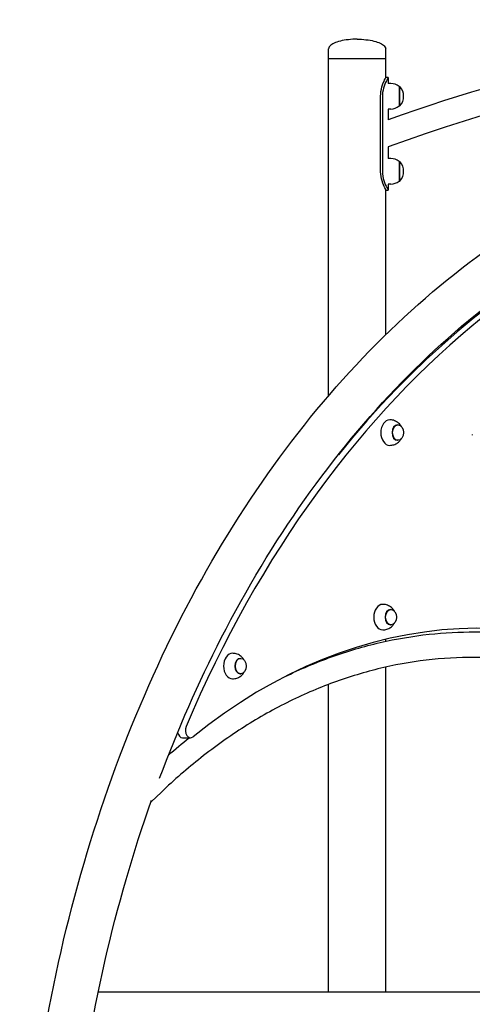
# Model space of a CAD drawing. Units: millimetres. Extents: x 297 to 24154, y 374 to 19979.
# Drawn here: x 15603 to 16207, y 14503 to 15815 of the extents above; entities that cross this region are included whole.
import ezdxf

# ---------------------------------------------------------------- set-up
doc = ezdxf.new("R2010")
doc.units = ezdxf.units.MM
doc.layers.add('Widoczne (ISO)', color=7, linetype='Continuous')

msp = doc.modelspace()

# ---------------------------------------------------------------- linework, layer by layer
at = {"layer": 'Widoczne (ISO)'}
for p, q in [((16015.55, 15762.518), (16015.55, 15775.518)), ((16091.65, 15762.518), (16091.65, 15775.518)), ((16091.65, 15762.518), (16015.55, 15762.518)), ((16091.65, 15762.518), (16015.55, 15762.518)), ((16015.55, 15313.451), (16015.55, 15762.518)), ((16091.65, 15736.669), (16091.65, 15762.518)), ((16095.15, 15737.518), (16092.15, 15737.518)), ((16095.15, 15737.518), (16095.15, 15729.518)), ((16098.6, 15729.518), (16095.15, 15729.518)), ((16109.6, 15725.518), (16109.6, 15699.518)), ((16109.6, 15725.518), (16110.6, 15725.518)), ((16110.6, 15699.518), (16110.6, 15725.518)), ((16084.88, 15612.518), (16084.88, 15712.518)), ((16087.314, 15712.518), (16087.314, 15612.518)), ((16095.15, 15695.518), (16095.15, 15681.144)), ((16098.6, 15695.518), (16095.15, 15695.518)), ((16109.6, 15699.518), (16110.6, 15699.518)), ((16095.15, 15644.973), (16095.15, 15629.518)), ((16098.6, 15629.518), (16095.15, 15629.518)), ((16109.6, 15625.518), (16109.6, 15599.518)), ((16109.6, 15625.518), (16110.6, 15625.518)), ((16110.6, 15599.518), (16110.6, 15625.518)), ((16109.6, 15599.518), (16110.6, 15599.518)), ((16091.65, 15394.771), (16091.65, 15588.366)), ((16092.15, 15587.518), (16095.15, 15587.518)), ((16095.15, 15595.518), (16095.15, 15587.518)), ((16098.6, 15595.518), (16095.15, 15595.518)), ((16081.707, 15297.811), (16082.017, 15297.241)), ((16091.65, 15307.635), (16091.65, 15308.697)), ((16063.832, 15277.57), (16064.04, 15277.188)), ((16065.35, 15278.679), (16065.135, 15279.075)), ((16107.406, 15274.569), (16108.113, 15274.569)), ((16207.217, 15261.697), (16207.217, 15261.297)), ((16207.217, 15261.297), (16207.217, 15260.897)), ((16107.406, 15254.069), (16108.113, 15254.069)), ((16098.051, 15028.678), (16098.758, 15028.678)), ((16098.051, 15008.178), (16098.758, 15008.178)), ((16091.65, 14986.203), (16091.65, 14988.922)), ((15897.646, 14963.482), (15898.354, 14963.482)), ((16015.55, 14964.055), (16015.55, 14965.289)), ((16091.65, 14519.368), (16091.65, 14951.785)), ((15897.646, 14942.982), (15898.354, 14942.982)), ((16015.55, 14519.368), (16015.55, 14928.877)), ((15820.85, 14857.688), (15831.457, 14857.688)), ((15792.41, 14785.354), (15778.636, 14772.277)), ((15708.275, 14519.368), (16941.699, 14519.368))]:
    msp.add_line(p, q, dxfattribs=at)
for centre, radius, start, end in [((16859.6, 13557.065), 2257.453, 78.305436, 109.79366), ((16859.6, 13557.065), 2223.453, 88.124566, 110.109294), ((16098.6, 15712.393), 17.125, 50.033787, 90), ((16096.2, 15712.518), 19.4, 317.924978, 42.075022), ((16098.6, 15712.643), 17.125, 270, 309.966213), ((16098.6, 15612.393), 17.125, 50.033787, 90), ((16096.2, 15612.518), 19.4, 317.924978, 42.075022), ((16098.6, 15612.643), 17.125, 270, 309.966213)]:
    msp.add_arc(centre, radius, start, end, dxfattribs=at)
for centre, major_axis, start_param, end_param in [((16756.685, 14080.518), (0, 1537), 0, 1.02920406), ((16746.078, 14080.518), (0, 1537), 0, 0.72113745), ((16097.153, 15264.319), (0, 17), 0, 3.14159265), ((16107.406, 15264.319), (0, 10.25), 0, 3.14159265), ((16207.288, 15261.697), (0, 0.1), 1.17945732, 1.57079633), ((16216.197, 15261.297), (0, 12.7), 1.53629006, 1.57079633), ((16216.197, 15261.297), (0, 12.7), 1.57079633, 1.6053026), ((16207.288, 15260.897), (0, 0.1), 1.57079633, 1.96213533), ((16218.329, 13916.241), (0, 1087.539), 5.83625153, 6.8050497), ((16087.798, 15018.428), (0, 17), 0, 3.14159265), ((16098.051, 15018.428), (0, 10.25), 0, 3.14159265), ((15887.393, 14953.232), (0, 17), 0, 3.14159265), ((15897.646, 14953.232), (0, 10.25), 0, 3.14159265), ((15820.85, 14867.688), (0, -10), 5.00906934, 6.28318531), ((15831.457, 14867.688), (0, -10), 4.17079672, 6.8050497)]:
    msp.add_ellipse(centre, major_axis=major_axis, ratio=0.70710678, start_param=start_param, end_param=end_param, dxfattribs=at)
for centre in [(16108.113, 15264.319), (16098.758, 15018.428), (15898.354, 14953.232)]:
    msp.add_ellipse(centre, major_axis=(0, -10.25), ratio=0.70710678, dxfattribs=at)
for points, knots in [([(16053.6, 15788.518), (16049.615, 15788.518), (16045.631, 15788.302), (16038.052, 15787.461), (16034.458, 15786.835), (16028.011, 15785.235), (16025.159, 15784.26), (16020.474, 15782.058), (16018.643, 15780.83), (16016.674, 15778.759), (16016.15, 15777.959), (16015.656, 15776.623), (16015.555, 15776.093), (16015.55, 15775.548), (16015.55, 15775.533), (16015.55, 15775.518)], [-1.57079633, -1.57079633, -1.57079633, -1.57079633, -1.25663706, -1.25663706, -0.9424778, -0.9424778, -0.62831853, -0.62831853, -0.31415927, -0.31415927, -0.1258307, -0.1258307, -0.00347114, -0.00347114, 0, 0, 0, 0]), ([(16053.6, 15788.518), (16057.584, 15788.518), (16061.568, 15788.302), (16069.147, 15787.461), (16072.741, 15786.835), (16079.188, 15785.235), (16082.041, 15784.26), (16086.725, 15782.058), (16088.556, 15780.83), (16090.525, 15778.759), (16091.049, 15777.959), (16091.544, 15776.623), (16091.644, 15776.093), (16091.65, 15775.548), (16091.65, 15775.533), (16091.65, 15775.518)], [-1.57079633, -1.57079633, -1.57079633, -1.57079633, -1.25663706, -1.25663706, -0.9424778, -0.9424778, -0.62831853, -0.62831853, -0.31415927, -0.31415927, -0.1258307, -0.1258307, -0.00347114, -0.00347114, 0, 0, 0, 0]), ([(16084.88, 15712.518), (16084.88, 15716.896), (16085.577, 15721.269), (16086.664, 15725.057), (16087.745, 15728.826), (16089.179, 15732.005), (16090.293, 15734.18), (16091.296, 15736.137), (16092.006, 15737.279), (16092.129, 15737.484), (16092.143, 15737.506), (16092.15, 15737.518), (16092.15, 15737.518)], [-3.14159265, -3.14159265, -3.14159265, -3.14159265, -2.61616751, -2.61616751, -2.61616751, -2.09348192, -2.09348192, -2.09348192, -1.62299869, -1.62299869, -1.62299869, -1.57079633, -1.57079633, -1.57079633, -1.57079633]), ([(16095.15, 15737.518), (16095.15, 15737.518), (16094.488, 15736.549), (16093.449, 15734.718), (16092.329, 15732.742), (16090.81, 15729.764), (16089.595, 15726.164), (16088.407, 15722.645), (16087.541, 15718.541), (16087.355, 15714.354), (16087.328, 15713.743), (16087.314, 15713.13), (16087.314, 15712.518)], [1.57079633, 1.57079633, 1.57079633, 1.57079633, 2.04862927, 2.04862927, 2.04862927, 2.56421443, 2.56421443, 2.56421443, 3.06809716, 3.06809716, 3.06809716, 3.14159265, 3.14159265, 3.14159265, 3.14159265]), ([(15603.445, 14080.518), (15603.445, 14247.359), (15622.118, 14414.174), (15695.104, 14731.846), (15749.405, 14882.657), (15888.7, 15153.794), (15973.677, 15274.089), (16166.628, 15472.343), (16274.605, 15550.275), (16503.388, 15655.402), (16624.171, 15682.518), (16745.017, 15682.518)], [0, 0, 0, 0, 0.31415927, 0.31415927, 0.62831853, 0.62831853, 0.9424778, 0.9424778, 1.25663706, 1.25663706, 1.57079633, 1.57079633, 1.57079633, 1.57079633]), ([(15790.051, 14803.732), (15814.338, 14868.814), (15841.894, 14931.387), (15939.614, 15121.599), (16021.281, 15236.974), (16205.02, 15425.763), (16307.028, 15499.142), (16521.07, 15597.496), (16633.057, 15622.518), (16745.017, 15622.518)], [0.48559167, 0.48559167, 0.48559167, 0.48559167, 0.62831853, 0.62831853, 0.9424778, 0.9424778, 1.25663706, 1.25663706, 1.57079633, 1.57079633, 1.57079633, 1.57079633]), ([(16092.15, 15587.518), (16092.15, 15587.518), (16091.515, 15588.519), (16090.526, 15590.406), (16089.416, 15592.524), (16087.906, 15595.758), (16086.76, 15599.65), (16085.683, 15603.303), (16084.956, 15607.524), (16084.886, 15611.784), (16084.882, 15612.028), (16084.88, 15612.273), (16084.88, 15612.518)], [-1.57079633, -1.57079633, -1.57079633, -1.57079633, -1.08532252, -1.08532252, -1.08532252, -0.54069542, -0.54069542, -0.54069542, -0.02937529, -0.02937529, -0.02937529, 0, 0, 0, 0]), ([(16087.314, 15612.518), (16087.314, 15608.217), (16088.038, 15603.92), (16089.175, 15600.18), (16090.338, 15596.358), (16091.899, 15593.125), (16093.116, 15590.914), (16094.186, 15588.972), (16094.956, 15587.817), (16095.116, 15587.569), (16095.138, 15587.535), (16095.15, 15587.518), (16095.15, 15587.518)], [0, 0, 0, 0, 0.51614751, 0.51614751, 0.51614751, 1.04347192, 1.04347192, 1.04347192, 1.50657803, 1.50657803, 1.50657803, 1.57079633, 1.57079633, 1.57079633, 1.57079633]), ([(16112.614, 15272.354), (16112.386, 15272.76), (16112.135, 15273.171), (16110.831, 15275.099), (16109.421, 15276.676), (16105.921, 15279.146), (16104.028, 15280.099), (16100.387, 15281.094), (16098.771, 15281.319), (16097.153, 15281.319)], [6.951939897, 6.951939897, 6.951939897, 6.951939897, 7.046093516, 7.046093516, 7.391151419, 7.391151419, 7.662987931, 7.662987931, 7.853981634, 7.853981634, 7.853981634, 7.853981634]), ([(16097.153, 15247.319), (16099.073, 15247.319), (16100.987, 15247.638), (16104.536, 15248.795), (16106.147, 15249.648), (16109.034, 15251.694), (16110.236, 15252.912), (16111.742, 15254.844), (16112.215, 15255.571), (16112.614, 15256.284)], [4.71238898, 4.71238898, 4.71238898, 4.71238898, 4.938995479, 4.938995479, 5.177050146, 5.177050146, 5.449219219, 5.449219219, 5.614430717, 5.614430717, 5.614430717, 5.614430717]), ([(16103.258, 15026.463), (16103.031, 15026.869), (16102.78, 15027.28), (16101.476, 15029.209), (16100.066, 15030.785), (16096.565, 15033.255), (16094.672, 15034.208), (16091.032, 15035.203), (16089.416, 15035.428), (16087.798, 15035.428)], [6.951939897, 6.951939897, 6.951939897, 6.951939897, 7.046093516, 7.046093516, 7.391151419, 7.391151419, 7.662987931, 7.662987931, 7.853981634, 7.853981634, 7.853981634, 7.853981634]), ([(16087.798, 15001.428), (16089.718, 15001.428), (16091.632, 15001.747), (16095.181, 15002.905), (16096.792, 15003.757), (16099.679, 15005.803), (16100.881, 15007.021), (16102.387, 15008.953), (16102.86, 15009.68), (16103.258, 15010.393)], [4.71238898, 4.71238898, 4.71238898, 4.71238898, 4.938995479, 4.938995479, 5.177050146, 5.177050146, 5.449219219, 5.449219219, 5.614430717, 5.614430717, 5.614430717, 5.614430717]), ([(15956.764, 14938.938), (15977.406, 14949.044), (15998.373, 14957.917), (16040.876, 14973.146), (16062.454, 14979.498), (16105.855, 14989.544), (16127.716, 14993.25), (16169.964, 14997.817), (16190.377, 14998.868), (16232.717, 14998.657), (16254.681, 14997.21), (16298.387, 14991.662), (16320.171, 14987.554), (16363.363, 14976.721), (16384.813, 14969.984), (16427.185, 14953.946), (16448.148, 14944.627), (16489.398, 14923.497), (16509.723, 14911.663), (16533.581, 14896.046), (16537.521, 14893.409), (16541.444, 14890.726)], [27.96234131, 27.96234131, 27.96234131, 27.96234131, 37.15148047, 37.15148047, 46.40467031, 46.40467031, 55.64838607, 55.64838607, 64.22741961, 64.22741961, 73.46231334, 73.46231334, 82.69641894, 82.69641894, 91.93383922, 91.93383922, 101.17784985, 101.17784985, 110.43150598, 110.43150598, 112.27050104, 112.27050104, 112.27050104, 112.27050104]), ([(15902.854, 14961.266), (15902.627, 14961.673), (15902.375, 14962.084), (15901.072, 14964.012), (15899.661, 14965.588), (15896.161, 14968.058), (15894.268, 14969.011), (15890.627, 14970.007), (15889.012, 14970.232), (15887.393, 14970.232)], [6.951939897, 6.951939897, 6.951939897, 6.951939897, 7.046093516, 7.046093516, 7.391151419, 7.391151419, 7.662987931, 7.662987931, 7.853981634, 7.853981634, 7.853981634, 7.853981634]), ([(16530.833, 14860.162), (16511.412, 14873.449), (16491.576, 14885.537), (16451.292, 14907.196), (16430.807, 14916.786), (16389.35, 14933.397), (16368.34, 14940.43), (16325.99, 14951.874), (16304.612, 14956.292), (16261.689, 14962.472), (16240.105, 14964.238), (16196.935, 14965.1), (16175.309, 14964.195), (16132.221, 14959.726), (16110.719, 14956.156), (16068.042, 14946.385), (16046.828, 14940.175), (16004.889, 14925.175), (15984.126, 14916.373), (15943.245, 14896.259), (15923.091, 14884.932), (15883.581, 14859.861), (15864.189, 14846.097), (15827.226, 14816.953), (15809.581, 14801.657), (15792.41, 14785.354)], [0, 0, 0, 0, 9.34664762, 9.34664762, 18.69500385, 18.69500385, 28.0566686, 28.0566686, 37.4288264, 37.4288264, 46.80831893, 46.80831893, 56.191729, 56.191729, 65.57550618, 65.57550618, 74.95609853, 74.95609853, 84.33008317, 84.33008317, 93.69428836, 93.69428836, 103.04590092, 103.04590092, 111.95040768, 111.95040768, 111.95040768, 111.95040768]), ([(15887.393, 14936.232), (15889.313, 14936.232), (15891.227, 14936.551), (15894.776, 14937.708), (15896.388, 14938.56), (15899.274, 14940.607), (15900.476, 14941.824), (15901.982, 14943.757), (15902.455, 14944.484), (15902.854, 14945.197)], [4.71238898, 4.71238898, 4.71238898, 4.71238898, 4.938995479, 4.938995479, 5.177050146, 5.177050146, 5.449219219, 5.449219219, 5.614430717, 5.614430717, 5.614430717, 5.614430717]), ([(15663.445, 14080.518), (15663.445, 14242.916), (15681.64, 14405.286), (15734.034, 14633.332), (15754.895, 14705.247), (15779.421, 14774.498)], [0, 0, 0, 0, 0.314159265, 0.314159265, 0.464341553, 0.464341553, 0.464341553, 0.464341553])]:
    msp.add_open_spline(points, degree=3, knots=knots, dxfattribs=at)
msp.add_open_spline([(15801.873, 14834.559), (15810.953, 14842.536), (15820.152, 14850.249), (15829.458, 14857.688)], degree=3, dxfattribs=at)

doc.saveas('drawing.dxf')
